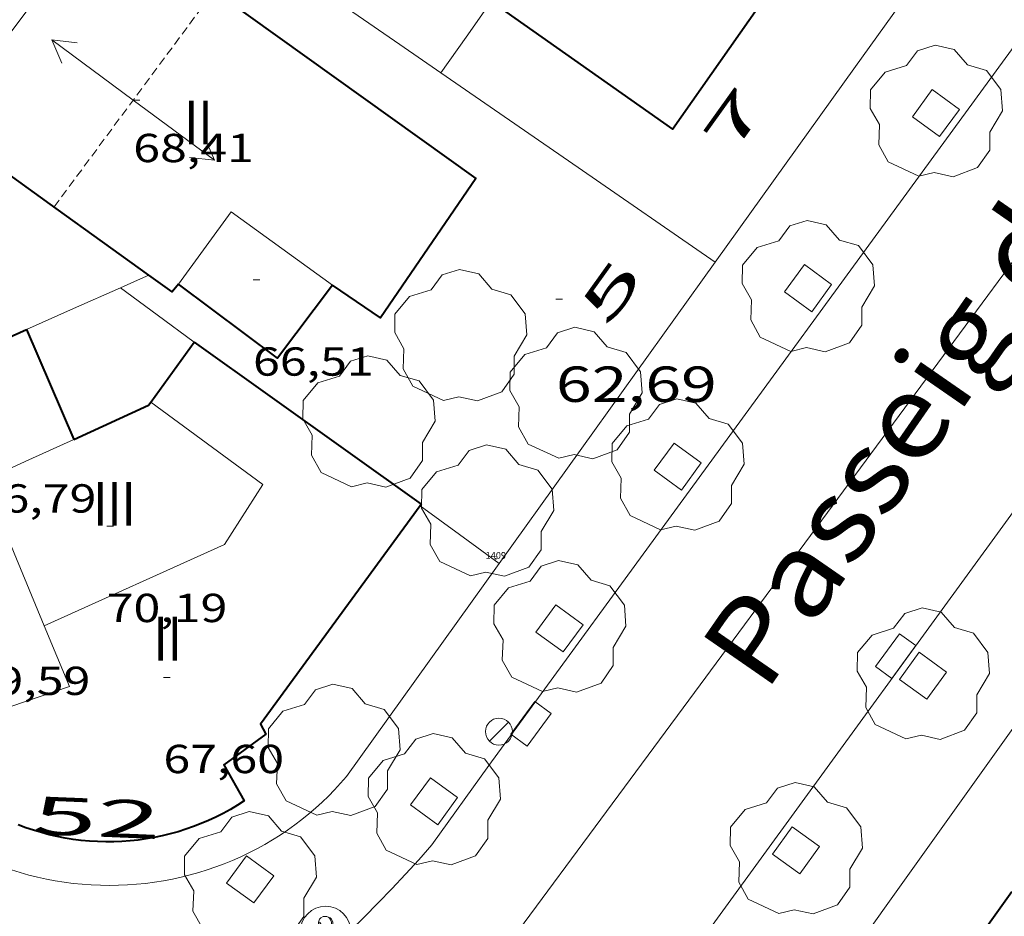
# Model space of a CAD drawing. Units: inches. Extents: x 452997 to 454024, y 4599498 to 4600024.
# Drawn here: x 453480 to 453509, y 4599616 to 4599642 of the extents above; entities that cross this region are included whole.
import ezdxf
from ezdxf.enums import TextEntityAlignment as Align

# ---------------------------------------------------------------- set-up
doc = ezdxf.new("R2010")
doc.units = ezdxf.units.IN
doc.header["$MEASUREMENT"] = 0
doc.linetypes.add('DGN Style 1', pattern=[6.2976987, 0.0104787, -6.28722])
doc.linetypes.add('TRAZOS2', pattern=[0.375, 0.25, -0.125])
for name, color, linetype, lineweight in [('ARBRE', 7, 'Continuous', 0), ('CARENER', 7, 'Continuous', 0), ('COTA ALTIMETRICA', 7, 'Continuous', 0), ('COTA EDIFICI', 7, 'Continuous', 0), ('EIX VIA URBANA PAVIMENTADA', 7, 'Continuous', 0), ('EMBORNAL', 7, 'Continuous', 0), ('ESCOCELL', 7, 'Continuous', 0), ('FACANA EXTERIOR', 7, 'Continuous', 0), ('FANAL', 7, 'Continuous', 0), ('LINIA VOLUMETRICA', 7, 'Continuous', 0), ('MUR', 7, 'Continuous', 0), ('REGISTRE SENSE IDENTIFICAR', 7, 'Continuous', 0), ('TEXT DE AVINGUDA-PASSEIG', 7, 'Continuous', 0), ('TEXT DE NUMERO DE PLANTES', 7, 'Continuous', 0), ('TEXT DE NUMERO DE POLICIA', 7, 'Continuous', 0), ('VORERA', 7, 'Continuous', 0)]:
    doc.layers.add(name, color=color, linetype=linetype, lineweight=lineweight)
for name, color, linetype in [('Identificador', 7, 'Continuous'), ('PLAQUES_CARRER', 7, 'Continuous'), ('Punt', 7, 'Continuous')]:
    doc.layers.add(name, color=color, linetype=linetype)
doc.styles.get("Standard").update_dxf_attribs({"font": 'txt.shx'})
doc.styles.add('Style-Arial', font='ARIAL.TTF')

# ---------------------------------------------------------------- blocks, each defined once
blk = doc.blocks.new('BLOC_PLAQUES')
at = {"layer": 'Punt', "color": 2}
blk.add_point((0, 0), dxfattribs=at)
at = {"layer": 'Identificador', "color": 2}
blk.add_attdef('IDENTIFICADOR', text='', height=0.2, dxfattribs=at).set_placement((0, 0), align=Align.CENTER)
blk = doc.blocks.new('ARBRE')
at = {"color": 0, "linetype": 'ByBlock', "lineweight": -2, "flags": 128}
blk.add_lwpolyline([(-0.507, -1.872), (-1.415, -1.448), (-1.697, -0.9400000000000001), (-1.675, -0.342), (-1.951, 0.138), (-1.943, 0.686), (-1.511, 1.208), (-0.871, 1.406), (-0.543, 1.846), (-0.027, 2.012), (0.541, 1.882), (0.933, 1.428), (1.495, 1.262), (1.921, 0.6940000000000001), (1.969, 0.068), (1.593, -0.562), (1.593, -1.098), (1.229, -1.618), (0.505, -1.886), (-0.049, -1.762), (-0.507, -1.872)], dxfattribs=at)
blk = doc.blocks.new('COTA')
at = {"color": 0, "linetype": 'ByBlock', "lineweight": -2}
blk.add_line((0, 0), (0.2, 0), dxfattribs=at)
blk = doc.blocks.new('FANAL')
at = {"color": 0, "linetype": 'ByBlock', "lineweight": -2}
blk.add_line((0.283, 0.283), (-0.283, -0.283), dxfattribs=at)
blk.add_circle((0.0002620689868927002, 0.0006722288131713868), 0.40000000060146, dxfattribs=at)
blk = doc.blocks.new('ESCOSE')
at = {"color": 0, "linetype": 'ByBlock', "lineweight": -2, "flags": 128}
blk.add_lwpolyline([(-0.5, -0.5), (0.5, -0.5), (0.5, 0.5), (-0.5, 0.5)], close=True, dxfattribs=at)
blk = doc.blocks.new('EMBORN')
at = {"color": 0, "linetype": 'ByBlock', "lineweight": -2, "flags": 128}
blk.add_lwpolyline([(0, 0), (1.2, 0), (1.2, 0.6), (0, 0.6)], close=True, dxfattribs=at)
blk = doc.blocks.new('RDESCC')
at = {"color": 0, "linetype": 'ByBlock', "lineweight": -2, "flags": 128}
for points in [[(-0.24, 0.374), (-0.194, 0.316), (-0.24, 0.26), (-0.288, 0.316), (-0.288, 0.374), (-0.24, 0.486), (-0.194, 0.544), (-0.1, 0.6), (0.042, 0.6), (0.184, 0.544), (0.232, 0.486), (0.286, 0.374), (0.286, 0.26), (0.232, 0.146), (0.184, 0.09), (-0.004, -0.024), (-0.004, -0.194)], [(0.042, 0.6), (0.138, 0.544), (0.184, 0.486), (0.232, 0.374), (0.232, 0.26), (0.184, 0.146), (0.09, 0.034)], [(-0.004, -0.486), (-0.052, -0.544), (-0.004, -0.6), (0.042, -0.544), (-0.004, -0.486)]]:
    blk.add_lwpolyline(points, dxfattribs=at)
at = {"color": 0, "linetype": 'ByBlock', "lineweight": -2}
blk.add_circle((-0.001613611161708832, -0.001560736298561096), 1, dxfattribs=at)
blk = doc.blocks.new('SENTIT')
at = {"color": 0, "linetype": 'ByBlock', "lineweight": -2}
blk.add_line((0, 0), (3, 0), dxfattribs=at)
at = {"color": 0, "linetype": 'ByBlock', "lineweight": -2, "flags": 128}
blk.add_lwpolyline([(2.35, 0.376), (3, 0), (2.35, -0.374)], dxfattribs=at)

msp = doc.modelspace()

# ---------------------------------------------------------------- linework, layer by layer
at = {"layer": 'CARENER', "color": 1, "linetype": 'TRAZOS2', "lineweight": 20, "extrusion": (0.01172000615175581, 0.01582237479393121, 0.999806128162697), "elevation": 78160.461228867}
msp.add_lwpolyline([(2373388.588737981, -3965251.918389597), (2373388.58873798, -3965259.891889905)], dxfattribs=at)
at = {"layer": 'EIX VIA URBANA PAVIMENTADA', "color": 1, "linetype": 'Continuous', "lineweight": 20}
for points in [[(453500.051607863, 4599622.323776624, 61.96809607518721), (453507.2636931215, 4599632.086737038, 62.89609751395841), (453514.4767783738, 4599641.848697443, 63.82409895272961), (453516.1647983511, 4599644.136688183, 64.04309929226723), (453517.6388158342, 4599646.139680104, 64.23609959149441), (453520.2148464451, 4599649.647665999, 64.5771001201808), (453522.1438694138, 4599652.280655445, 64.83610052173441), (453525.0379038637, 4599656.229639608, 65.22810112949122), (453527.3542278781, 4599659.387340479, 65.54483276686665)], [(453479.9874210525, 4599601.802897044, 59.84909278988961), (453488.3124807669, 4599607.971843443, 60.41609366896641), (453492.3935173758, 4599611.962818666, 60.99209456199682), (453500.051607863, 4599622.323776624, 61.96809607518721)]]:
    msp.add_polyline3d(points, dxfattribs=at)
at = {"layer": 'FACANA EXTERIOR', "color": 1, "linetype": 'Continuous', "lineweight": 40, "extrusion": (-0.01162712148489307, 8.7493433868658e-08, 0.9999324027382892), "elevation": -5205.457975463411, "flags": 128}
msp.add_lwpolyline([(453454.1607667419, 4599634.922373127), (453451.4085914495, 4599636.901397077), (453448.6564161496, 4599638.879421025)], dxfattribs=at)
at = {"layer": 'FACANA EXTERIOR', "color": 1, "linetype": 'Continuous', "lineweight": 40, "extrusion": (-0.007285834612667799, 0.005992770502855027, 0.9999555006677532), "elevation": 24327.40191447446, "flags": 128}
msp.add_lwpolyline([(453473.368012608, 4599571.462006514), (453473.178015604, 4599571.231003449), (453472.4879783245, 4599571.727018362)], dxfattribs=at)
at = {"layer": 'FACANA EXTERIOR', "color": 1, "linetype": 'Continuous', "lineweight": 40, "extrusion": (0.06216032483250374, -0.1850294962612738, 0.980765099057882), "elevation": -822813.7338237682, "flags": 128}
msp.add_lwpolyline([(1894668.740350309, 4134670.397356224), (1894666.504485314, 4134668.839910961), (1894664.423220312, 4134671.913816087)], dxfattribs=at)
at = {"layer": 'FACANA EXTERIOR', "color": 1, "linetype": 'Continuous', "lineweight": 40, "extrusion": (-0.381879872433533, 0.8416238166646833, 0.3818862582666728), "elevation": 3698010.483626136, "flags": 128}
msp.add_lwpolyline([(-2313506.688583029, -1527960.183490476), (-2313508.220905389, -1527960.15427627), (-2313509.752317108, -1527960.126144072)], dxfattribs=at)
at = {"layer": 'FACANA EXTERIOR', "color": 1, "linetype": 'Continuous', "lineweight": 40, "extrusion": (5.974778772765298e-06, 0.7835425336465026, 0.621338151034621), "elevation": 3604052.655233194, "flags": 128}
msp.add_lwpolyline([(-453445.3408765049, -2857877.331105211), (-453446.0398776503, -2857874.710949833), (-453446.7398787971, -2857872.090794455)], dxfattribs=at)
at = {"layer": 'FACANA EXTERIOR', "color": 1, "linetype": 'Continuous', "lineweight": 40, "extrusion": (-0.2144581089821104, 0.7895121030853276, 0.5750463968877645), "elevation": 3534251.724266829, "flags": 128}
msp.add_lwpolyline([(-1643350.695865015, -2484092.967211741), (-1643351.547673206, -2484094.161413766), (-1643352.400708571, -2484095.356838107)], dxfattribs=at)
at = {"layer": 'FACANA EXTERIOR', "color": 1, "linetype": 'Continuous', "lineweight": 40, "extrusion": (0.003888236981357676, -0.002873959902278452, 0.9999883109155111), "elevation": -11387.26067204789, "flags": 128}
msp.add_lwpolyline([(453481.6877427425, 4599619.201025088), (453488.4228213371, 4599614.394946688), (453488.3888211927, 4599614.348946684)], dxfattribs=at)
at = {"layer": 'FACANA EXTERIOR', "color": 1, "linetype": 'Continuous', "lineweight": 40, "extrusion": (-0.2735366612501571, 0.7966432169175091, 0.5390151017285504), "elevation": 3540258.489976035, "flags": 128}
msp.add_lwpolyline([(-1922638.200725698, -2265452.393718496), (-1922640.628461753, -2265452.840118026), (-1922640.720437511, -2265452.960028538)], dxfattribs=at)
at = {"layer": 'FACANA EXTERIOR', "color": 1, "linetype": 'Continuous', "lineweight": 40, "extrusion": (-0.003188698709246484, 0.008498928867568202, 0.9999587993555763), "elevation": 37713.56945833831, "flags": 128}
msp.add_lwpolyline([(453505.6732942212, 4599457.422283142), (453504.6642719535, 4599458.220320858), (453507.5362125778, 4599462.239450453)], dxfattribs=at)
at = {"layer": 'FACANA EXTERIOR', "color": 1, "linetype": 'Continuous', "lineweight": 40}
for points in [[(453494.1877558717, 4599643.028853217, 70.37610911095041), (453499.5657355438, 4599639.250806554, 70.41510917141603), (453505.2608058854, 4599647.357775913, 70.32710903498081), (453500.5188238077, 4599650.688817057, 70.43110919622241), (453501.157831703, 4599651.598813619, 70.43110919622241), (453496.0298510754, 4599655.19985811, 70.43110919622241), (453489.608773174, 4599646.244892946, 70.34310905978721), (453494.1877558717, 4599643.028853217, 70.37610911095041)], [(453484.5147512395, 4599644.394928729, 67.00910389075361), (453493.7347153726, 4599637.783848522, 67.00210387990082), (453490.9036796395, 4599633.652863598, 66.95410380548164), (453489.4836847902, 4599634.621875876, 66.57010321012804)], [(453492.0836391836, 4599628.079846004, 68.60210636054082), (453487.348582698, 4599621.60287189, 68.6341064101536), (453487.5035807228, 4599621.310870262, 68.61010637294402), (453486.2575718712, 4599620.398878301, 68.66610645976641), (453486.867564721, 4599619.331872019, 68.39410603805761), (453486.6645634199, 4599619.201873358, 68.38410602255361), (453486.4565621642, 4599619.078874745, 68.37610601015042), (453486.2445609553, 4599618.962876175, 68.36710599619681), (453486.029559795, 4599618.853877636, 68.360105985344), (453485.8105586814, 4599618.751879141, 68.35310597449121), (453485.588557624, 4599618.657880678, 68.34610596363841), (453485.3635566075, 4599618.569882249, 68.34110595588642), (453485.1355556546, 4599618.490883857, 68.33510594658402), (453484.9045547426, 4599618.417885496, 68.33110594038241), (453484.6725538974, 4599618.353887158, 68.3271059341808), (453484.4375531005, 4599618.296888852, 68.32410592952961), (453484.2005523613, 4599618.247890573, 68.32210592642882), (453483.9625516812, 4599618.206892316, 68.32110592487841), (453483.7235510527, 4599618.172894078, 68.32010592332803), (453483.4835504909, 4599618.14789586, 68.31910592177762), (453483.2425499807, 4599618.12989766, 68.32010592332803), (453483.0015495388, 4599618.120899475, 68.32110592487841), (453482.7595491484, 4599618.118901308, 68.32310592797923), (453482.5185488203, 4599618.124903146, 68.32510593108002), (453482.2775485604, 4599618.139904997, 68.32910593728164), (453482.0365483537, 4599618.161906861, 68.3331059434832), (453481.7975482108, 4599618.19190872, 68.33710594968481), (453481.5585481286, 4599618.229910593, 68.34210595743681), (453481.3215481102, 4599618.275912463, 68.34810596673921), (453481.0865481556, 4599618.329914329, 68.35510597759202), (453480.8525482633, 4599618.391916201, 68.36210598844482), (453480.6215484287, 4599618.460918061, 68.37010600084801), (453480.3925486502, 4599618.536919916, 68.37910601480162), (453480.1665489448, 4599618.621921763, 68.38810602875522)]]:
    msp.add_polyline3d(points, dxfattribs=at)
at = {"layer": 'LINIA VOLUMETRICA', "color": 1, "linetype": 'Continuous', "lineweight": 20, "extrusion": (0.2465444884944302, -0.1778870602270765, 0.9526657383346945), "elevation": -706349.9726970682, "flags": 128}
msp.add_lwpolyline([(3995410.469741423, 2213613.673663784), (3995410.452429131, 2213614.54202985), (3995418.015152703, 2213614.384145112)], dxfattribs=at)
at = {"layer": 'LINIA VOLUMETRICA', "color": 1, "linetype": 'Continuous', "lineweight": 20, "extrusion": (0.06441271834121994, -0.03208620905106874, 0.9974073776068763), "elevation": -118307.9501406794, "flags": 128}
msp.add_lwpolyline([(4319304.272073213, 1640701.492127357), (4319306.880458599, 1640701.04744726), (4319306.276593063, 1640697.378836449)], dxfattribs=at)
at = {"layer": 'LINIA VOLUMETRICA', "color": 1, "linetype": 'Continuous', "lineweight": 20, "extrusion": (-0.3373666942716136, 2.559779202620199e-06, 0.941373312554425), "elevation": -152910.9790715275, "flags": 128}
msp.add_lwpolyline([(-4599633.492600492, 426886.8013527247), (-4599632.887599553, 426885.3874587405), (-4599632.28359862, 426883.9735647561)], dxfattribs=at)
at = {"layer": 'LINIA VOLUMETRICA', "color": 1, "linetype": 'Continuous', "lineweight": 20, "extrusion": (0.1237783418889995, -0.06423743664852888, 0.990228495758447), "elevation": -239267.7369372988, "flags": 128}
msp.add_lwpolyline([(4291470.208999794, 1699477.883906918), (4291471.716178804, 1699479.690952183), (4291473.223357817, 1699481.497997449)], dxfattribs=at)
at = {"layer": 'LINIA VOLUMETRICA', "color": 1, "linetype": 'Continuous', "lineweight": 20}
for points in [[(453480.939594887, 4599624.51892504, 70.99011006289602), (453486.2786215186, 4599626.93788828, 70.91410994506562), (453487.4196367555, 4599628.712882374, 71.02611011871042), (453484.0976501643, 4599631.158911373, 70.93610997917443)], [(453476.4856116092, 4599627.632963662, 69.85410830164162), (453479.0715716108, 4599621.83293505, 69.74610813419842), (453481.6815824101, 4599622.722916625, 69.70610807218242), (453480.939594887, 4599624.51892504, 69.91610839776641)]]:
    msp.add_polyline3d(points, dxfattribs=at)
at = {"layer": 'MUR', "color": 1, "linetype": 'Continuous', "lineweight": 20, "extrusion": (0.2859163627018701, -0.2859206578895844, 0.9146044013295147), "elevation": -1185407.803297062, "flags": 128}
msp.add_lwpolyline([(3573098.904823599, 2681453.868664901), (3573091.855665081, 2681452.599959561), (3573084.807920777, 2681451.331254219)], dxfattribs=at)
at = {"layer": 'MUR', "color": 1, "linetype": 'Continuous', "lineweight": 20, "extrusion": (0.1097650382406118, 0.1097633472651498, 0.9878783548479982), "elevation": 554714.3861492731, "flags": 128}
msp.add_lwpolyline([(2931805.532369528, -3529759.071010675), (2931798.495939188, -3529760.378749524), (2931797.040711206, -3529760.649316183)], dxfattribs=at)
at = {"layer": 'MUR', "color": 1, "linetype": 'Continuous', "lineweight": 20, "extrusion": (-0.632013837653152, 0.4484560062994188, 0.6320171828589086), "elevation": 1776163.858021346, "flags": 128}
msp.add_lwpolyline([(-4013666.274269825, -1448474.082518671), (-4013667.566272371, -1448474.091551474), (-4013668.858853603, -1448474.099293877)], dxfattribs=at)
at = {"layer": 'MUR', "color": 1, "linetype": 'Continuous', "lineweight": 20, "extrusion": (0.02331965773770102, -0.01608772793452746, 0.9995986087289743), "elevation": -63356.94927827286, "flags": 128}
msp.add_lwpolyline([(4043607.403091349, 2237761.659835101), (4043607.403091349, 2237756.71816972), (4043607.403091347, 2237751.776504342)], dxfattribs=at)
at = {"layer": 'MUR', "color": 1, "linetype": 'Continuous', "lineweight": 20, "extrusion": (-0.2556783979749119, 0.09834004350820916, 0.9617472602777645), "elevation": 336440.6842823933, "flags": 128}
msp.add_lwpolyline([(-4455837.516966556, -1180943.535885526), (-4455833.612201564, -1180944.594519605), (-4455826.88032842, -1180946.41975078)], dxfattribs=at)
at = {"layer": 'MUR', "color": 1, "linetype": 'Continuous', "lineweight": 20, "extrusion": (0.1038577416871263, -0.1618933528057617, 0.9813277290533267), "elevation": -697484.3894847429, "flags": 128}
msp.add_lwpolyline([(2865318.626459032, 3558870.619093348), (2865318.757510242, 3558870.676282892), (2865345.222156946, 3558881.453912303)], dxfattribs=at)
at = {"layer": 'MUR', "color": 1, "linetype": 'Continuous', "lineweight": 20, "extrusion": (-3.213260393482147e-07, -0.04274166049052875, 0.9990861576753075), "elevation": -196531.7887265201, "flags": 128}
msp.add_lwpolyline([(453448.6172294515, 4595437.367196037), (453449.0382301174, 4595437.554367342), (453449.4582307815, 4595437.741538646)], dxfattribs=at)
at = {"layer": 'MUR', "color": 1, "linetype": 'Continuous', "lineweight": 20, "extrusion": (0.4071060101832863, -0.9133809153022674, 5.851350993846704e-06), "elevation": -4016602.678177927, "flags": 128}
msp.add_lwpolyline([(2286738.720556327, 87.88465189219818), (2286740.243477269, 87.91065193251198), (2286741.766398209, 87.93665197281982)], dxfattribs=at)
at = {"layer": 'MUR', "color": 1, "linetype": 'Continuous', "lineweight": 20, "extrusion": (-0.5944592192665317, -0.8041257592124667, 4.069006714857289e-14), "elevation": -3968261.889994451, "flags": 128}
msp.add_lwpolyline([(-2369634.923984761, 63.69009890644492), (-2369636.283219374, 63.81409909869453), (-2369637.642453985, 63.93709928939373)], dxfattribs=at)
at = {"layer": 'MUR', "color": 1, "linetype": 'Continuous', "lineweight": 20, "extrusion": (0.05287214194912387, -4.032350663171181e-07, 0.9986012901080937), "elevation": 24039.95954178535, "flags": 128}
msp.add_lwpolyline([(4599631.538318297, -452819.3227813217), (4599630.684317018, -452820.4954233563), (4599629.831315742, -452821.6680653911)], dxfattribs=at)
at = {"layer": 'MUR', "color": 1, "linetype": 'Continuous', "lineweight": 20}
msp.add_polyline3d([(453494.4256298625, 4599626.372825587, 64.41909987521761), (453489.8955749164, 4599620.056850168, 63.86109901009441), (453489.7245731491, 4599619.858851158, 63.80109891707041), (453489.5475714026, 4599619.6648522, 63.74209882559681), (453489.3645696925, 4599619.476853297, 63.68409873567362), (453489.1755680109, 4599619.293854448, 63.62809864885121), (453488.9805663656, 4599619.116855654, 63.57309856357921), (453488.7805647505, 4599618.944856904, 63.52109848295841), (453488.5755631732, 4599618.778858202, 63.46909840233761), (453488.3655616335, 4599618.618859547, 63.42009832636801), (453488.1495601302, 4599618.464860948, 63.37209825194881), (453487.9295586661, 4599618.316862387, 63.32609818063041), (453487.705557249, 4599618.175863869, 63.28209811241281), (453487.4765558696, 4599618.040865397, 63.24009804729602), (453487.2445545312, 4599617.911866957, 63.20009798528001), (453487.0075532457, 4599617.790868568, 63.16109792481441), (453486.7665519995, 4599617.675870217, 63.12509786900001), (453486.5235508032, 4599617.567871894, 63.09109781628641), (453486.2755496525, 4599617.466873619, 63.05809776512321), (453486.0255485592, 4599617.373875372, 63.02809771861121), (453485.7725475068, 4599617.286877157, 63.00009767520001), (453485.5175465121, 4599617.20787897, 62.97409763488962), (453485.2595455658, 4599617.135880815, 62.95009759768001), (453484.9995446695, 4599617.070882687, 62.92809756357121), (453484.7375438308, 4599617.013884586, 62.90909753411361), (453484.4735430421, 4599616.963886512, 62.89209750775682), (453484.2085423127, 4599616.921888458, 62.87609748295041), (453483.9415416407, 4599616.88789043, 62.86409746434561), (453483.6745410218, 4599616.860892416, 62.85309744729121), (453483.4065404622, 4599616.841894419, 62.84509743488802), (453483.1385399557, 4599616.829896434, 62.83909742558561), (453482.8695395082, 4599616.825898468, 62.83509741938401), (453482.6005391215, 4599616.829900516, 62.83309741628322), (453482.3315387879, 4599616.840902573, 62.83409741783361), (453482.0635385166, 4599616.859904638, 62.83709742248482), (453481.7965383075, 4599616.886906705, 62.84209743023682), (453481.5295381516, 4599616.920908783, 62.85009744264001), (453481.2645380594, 4599616.962910859, 62.86009745814402), (453481.0005380295, 4599617.01291294, 62.87209747674881), (453480.7375380542, 4599617.069915024, 62.88609749845441), (453480.4775381367, 4599617.133917096, 62.90209752326081), (453480.2185382814, 4599617.205919173, 62.92109755271841), (453479.962538484, 4599617.284921237, 62.94209758527681)], dxfattribs=at)
at = {"layer": 'VORERA', "color": 1, "linetype": 'Continuous', "lineweight": 0, "extrusion": (-0.04369701179026338, -0.059822020087796, 0.9972521732607139), "elevation": -294913.4103101474, "flags": 128}
msp.add_lwpolyline([(-2346877.27648056, 3970866.256900123), (-2346877.276480561, 3970813.234299059)], dxfattribs=at)
at = {"layer": 'VORERA', "color": 1, "linetype": 'Continuous', "lineweight": 0, "extrusion": (-0.04524136766071403, -0.06215103017917659, 0.9970408557826781), "elevation": -306326.419543594, "flags": 128}
msp.add_lwpolyline([(-2340304.67416983, 3973847.577750284), (-2340304.674169831, 3973814.549403676)], dxfattribs=at)
at = {"layer": 'VORERA', "color": 1, "linetype": 'Continuous', "lineweight": 0, "extrusion": (-0.06362341163869896, -0.08898078217497297, 0.9939992363653921), "elevation": -438069.3525889128, "flags": 128}
msp.add_lwpolyline([(-2306409.859188205, 3981295.039924899), (-2306409.859188206, 3981297.95618061)], dxfattribs=at)
at = {"layer": 'VORERA', "color": 1, "linetype": 'Continuous', "lineweight": 0}
msp.add_polyline3d([(453492.4315634532, 4599618.02782778, 61.36109513409441), (453492.0425595267, 4599617.589830052, 61.27809500541122), (453491.6475556288, 4599617.156832377, 61.19709487982881), (453491.2455517582, 4599616.728834765, 61.11909475889761), (453490.8395479192, 4599616.30583719, 61.04209463951681), (453490.4265441149, 4599615.888839677, 60.96709452323682), (453490.0085403332, 4599615.475842208, 60.89509441160801), (453489.5845365877, 4599615.068844794, 60.82409430152961), (453489.15553288, 4599614.667847428, 60.75509419455202), (453488.7205292009, 4599614.271850114, 60.68909409222561), (453488.2805255596, 4599613.881852848, 60.62509399300001), (453487.8355219485, 4599613.496855628, 60.56309389687521), (453487.3845183736, 4599613.117858461, 60.50309380385121), (453486.9295148304, 4599612.743861334, 60.44509371392801), (453486.8805144661, 4599612.705861648, 60.44409371237762)], dxfattribs=at)

# ---------------------------------------------------------------- block references
at = {"layer": 'ARBRE', "color": 3, "linetype": 'Continuous', "lineweight": 0, "xscale": 1.000001550400009, "yscale": 1.000001550399986, "zscale": 1.0000015504, "rotation": 359.9995652666707}
for p in [(453507.3777512595, 4599639.725748016, 63.42109832791841), (453503.5847059768, 4599634.532768744, 62.94309758682721), (453493.2786789663, 4599633.078844688, 62.50609690930241), (453496.6976712393, 4599631.361816084, 62.85809745504321), (453490.5586553328, 4599630.519861358, 62.77009731860802), (453499.7206598556, 4599629.243789863, 62.45709683333281), (453494.0786407439, 4599627.877830555, 62.76209730620481), (453496.2166180181, 4599624.445809011, 61.99409611549761), (453506.9936240812, 4599623.042725067, 62.35209667054082), (453489.5245798423, 4599620.781854107, 62.45009682248001), (453492.4945733539, 4599619.319829306, 61.42309523021921), (453503.2265789754, 4599617.867745625, 61.85909590619361), (453487.0435473453, 4599617.005867077, 60.69509410152801)]:
    msp.add_blockref('ARBRE', p, dxfattribs=at)
at = {"layer": 'CARENER', "color": 1, "linetype": 'Continuous', "lineweight": 20, "xscale": 1.00000354275947, "yscale": 1.000003542759458, "zscale": 1.0000015504}
for rotation in [143.471765980879, 323.471765980879]:
    msp.add_blockref('SENTIT', (453483.5757172711, 4599640.109929211, 68.41410606906561), dxfattribs=dict(at, rotation=rotation))
at = {"layer": 'COTA ALTIMETRICA', "color": 7, "linetype": 'Continuous', "lineweight": 0, "xscale": 1.000001550400009, "yscale": 1.000001550399986, "zscale": 1.0000015504, "rotation": 359.9995652666707}
msp.add_blockref('COTA', (453496.1086919506, 4599634.211824971, 62.69009719457601), dxfattribs=at)
at = {"layer": 'COTA EDIFICI', "color": 7, "linetype": 'Continuous', "lineweight": 0, "xscale": 1.000001550400009, "yscale": 1.000001550399986, "zscale": 1.0000015504, "rotation": 359.9995652666707}
for p in [(453483.5757172711, 4599640.109929211, 68.41410606906561), (453487.1276823289, 4599634.778893994, 66.50610311090242), (453482.7886201672, 4599627.47291559, 70.19410882877762), (453484.4695887964, 4599622.994895893, 67.60210481014082)]:
    msp.add_blockref('COTA', p, dxfattribs=at)
at = {"layer": 'EMBORNAL', "color": 7, "linetype": 'Continuous', "lineweight": 0, "xscale": 0.9999983552135879, "yscale": 0.9999983552135916, "zscale": 1.0000015504, "rotation": 53.94820159157206}
msp.add_blockref('EMBORN', (453506.0706220583, 4599622.964731948, 62.35209667054082), dxfattribs=at)
at = {"layer": 'EMBORNAL', "color": 7, "linetype": 'Continuous', "lineweight": 0, "zscale": 1.0000015504, "rotation": 233.8538490997372}
msp.add_blockref('EMBORN', (453495.4806004576, 4599622.281811241, 61.80909582867361), dxfattribs=at)
at = {"layer": 'ESCOCELL', "color": 1, "linetype": 'Continuous', "lineweight": 0, "zscale": 1.0000015504, "rotation": 233.8538490997372}
for p in [(453507.3777512595, 4599639.725748016, 63.42109832791841), (453503.5847059768, 4599634.532768744, 62.94309758682721), (453499.7206598556, 4599629.243789863, 62.45709683333281), (453496.2166180181, 4599624.445809011, 61.99409611549761), (453492.4945733539, 4599619.319829306, 61.42309523021921), (453487.0435473453, 4599617.005867077, 60.69509410152801)]:
    msp.add_blockref('ESCOSE', p, dxfattribs=at)
at = {"layer": 'ESCOCELL', "color": 1, "linetype": 'Continuous', "lineweight": 0, "xscale": 0.9999983552135879, "yscale": 0.9999983552135916, "zscale": 1.0000015504, "rotation": 233.9482015915721}
for p in [(453506.9936240812, 4599623.042725067, 62.35209667054082), (453503.2265789754, 4599617.867745625, 61.85909590619361)]:
    msp.add_blockref('ESCOSE', p, dxfattribs=at)
at = {"layer": 'FANAL', "color": 7, "linetype": 'Continuous', "lineweight": 0, "xscale": 1.000001550400009, "yscale": 1.000001550399986, "zscale": 1.0000015504, "rotation": 359.9995652666707}
msp.add_blockref('FANAL', (453494.4175920187, 4599621.386817919, 61.70409566588161), dxfattribs=at)
at = {"layer": 'PLAQUES_CARRER', "xscale": 1.000001550400009, "yscale": 1.000001550399986, "zscale": 1.0000015504, "rotation": 359.9995652666707}
msp.add_blockref('BLOC_PLAQUES', (453494.3275140887, 4599626.510023224), dxfattribs=at).add_auto_attribs({'IDENTIFICADOR': '1409'})
at = {"layer": 'REGISTRE SENSE IDENTIFICAR', "color": 7, "linetype": 'Continuous', "lineweight": 0, "xscale": 0.7500011627999923, "yscale": 0.7500011628000038, "zscale": 0.7500011628000001, "rotation": 359.9995652666702}
msp.add_blockref('RDESCC', (453489.2815390771, 4599615.458847698, 60.82309429997921), dxfattribs=at)

# ---------------------------------------------------------------- texts
at = {"layer": 'COTA ALTIMETRICA', "color": 7, "linetype": 'Continuous', "lineweight": 0, "style": 'Style-Arial', "width": 1.333331428571429}
msp.add_text('62,69', height=1.05000162792, rotation=359.99956526667, dxfattribs=at).set_placement((453496.1086767755, 4599632.211821871, 62.69009719457601), align=Align.TOP_LEFT)
at = {"layer": 'COTA EDIFICI', "color": 7, "linetype": 'Continuous', "lineweight": 0, "style": 'Style-Arial', "width": 1.25}
for s, p in [('68,41', (453483.5757096835, 4599639.10992766, 68.41410606906561)), ('66,51', (453487.1276671538, 4599632.778890894, 66.50610311090242)), ('66,79', (453478.9046236072, 4599628.719946993, 66.78610354501441)), ('70,19', (453482.7886049922, 4599625.472912489, 70.19410882877762)), ('69,59', (453478.7255822963, 4599623.311939967, 69.58610788613441)), ('67,60', (453484.4695736213, 4599620.994892793, 67.60210481014082))]:
    msp.add_text(s, height=0.8400013023360002, rotation=359.99956526667, dxfattribs=at).set_placement(p, align=Align.TOP_LEFT)
at = {"layer": 'TEXT DE AVINGUDA-PASSEIG', "color": 7, "linetype": 'DGN Style 1', "lineweight": 0, "style": 'Style-Arial', "width": 1.118369655989871}
msp.add_text('Passeig dels Molins', height=2.449989798458295, rotation=55.28177082222556, dxfattribs=at).set_placement((453510.8350277172, 4599636.945725195), align=Align.MIDDLE_CENTER)
at = {"layer": 'TEXT DE NUMERO DE PLANTES', "color": 7, "linetype": 'Continuous', "lineweight": 0, "style": 'Style-Arial', "width": 0.8076910650906692}
for s, p in [('II', (453485.5086383254, 4599639.445914515)), ('III', (453483.0190102289, 4599628.139915875)), ('II', (453484.5985207873, 4599624.140897691))]:
    msp.add_text(s, height=1.300004015523101, rotation=359.99956526667, dxfattribs=at).set_placement(p, align=Align.MIDDLE_CENTER)
at = {"layer": 'TEXT DE NUMERO DE POLICIA', "color": 7, "linetype": 'DGN Style 1', "lineweight": 20, "style": 'Style-Arial'}
for s, height, rotation, width, p in [('7', 1.119997736441799, 54.34905415113791, 2.250002678580995, (453501.3948812355, 4599639.520110833)), ('5', 1.119997736441799, 54.34799860014581, 2.250002678580995, (453497.7488524596, 4599634.437132234)), ('52', 1.120003736451101, 357.6579198032226, 2.249995982150031, (453482.5001106811, 4599618.835662912))]:
    msp.add_text(s, height=height, rotation=rotation, dxfattribs=dict(at, width=width)).set_placement(p, align=Align.MIDDLE_CENTER)

doc.saveas('drawing.dxf')
